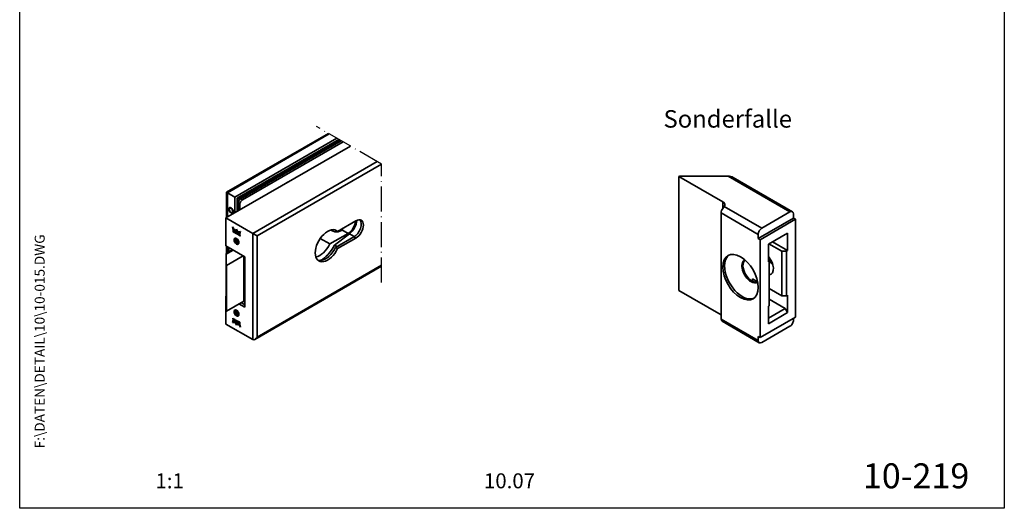
# Model space of a CAD drawing. Extents: x 0 to 197, y 0 to 285.
# Drawn here: x 0 to 197, y 0 to 98 of the extents above; entities that cross this region are included whole.
import ezdxf
from ezdxf.enums import TextEntityAlignment as Align

# ---------------------------------------------------------------- set-up
doc = ezdxf.new("R2010")
doc.units = 0
doc.header["$LTSCALE"] = 25
doc.linetypes.add('MITTELLINIE-K', pattern=[0.28, 0.2, -0.04, 0, -0.04])
doc.layers.add('AM_VIS', color=2, linetype='CONTINUOUS', lineweight=35)
for name, color, linetype in [('Detail-Rahmen', 7, 'CONTINUOUS'), ('Deutsch', 4, 'CONTINUOUS'), ('Mittellinie-K', 7, 'MITTELLINIE-K'), ('Schriftfeld', 7, 'CONTINUOUS')]:
    doc.layers.add(name, color=color, linetype=linetype)
doc.styles.add('ISO8', font='iso8')

# ---------------------------------------------------------------- blocks, each defined once
blk = doc.blocks.new('detail_r')
at = {"layer": 'Detail-Rahmen'}
blk.add_lwpolyline([(0, 0), (0, 285), (197, 285), (197, 0)], close=True, dxfattribs=at)
at = {"layer": 'Deutsch', "style": 'ISO8'}
blk.add_attdef('ZEICHNUNGSNAME', text='', height=5, dxfattribs=at).set_placement((98, 271), align=Align.CENTER)
at = {"layer": 'Schriftfeld', "style": 'ISO8'}
for tag, p in [('ARTIKEL-NR', (182, 265)), ('MASSSTAB', (30, 4)), ('DATUM', (98, 4))]:
    blk.add_attdef(tag, text='', height=3, dxfattribs=at).set_placement(p, align=Align.CENTER)
for tag, p in [('QUELLPFAD', (8, 12)), ('ZIELPFAD', (5, 12))]:
    blk.add_attdef(tag, p, '', height=2, rotation=90, dxfattribs=at)
blk.add_attdef('ZEICHNUNGSNUMMER', text='', height=5, dxfattribs=at).set_placement((190, 4), align=Align.RIGHT)

msp = doc.modelspace()

# ---------------------------------------------------------------- linework, layer by layer
at = {"layer": 'AM_VIS'}
for p, q in [((61.7733917, 75.01078244), (41.39532928, 63.24550261)), ((41.57106521, 63.14404143), (61.94912763, 74.90932125)), ((43.07013159, 62.27855505), (63.44819401, 74.04383487)), ((43.49439566, 62.03360608), (63.87245808, 73.7988859)), ((43.97522827, 62.08259587), (64.07044798, 73.68457638)), ((64.35329069, 73.52127706), (44.25807098, 61.91929655)), ((44.59748223, 61.72333737), (64.69270194, 73.32531788)), ((66.16348405, 72.47616144), (41.25993823, 58.09809256)), ((71.53749559, 69.37347443), (46.63394976, 54.99540555)), ((47.4824779, 54.5055076), (72.38602372, 68.88357648)), ((131.90874141, 43.55432278), (131.90874141, 66.41622705)), ((140.68406364, 61.34979239), (131.90874141, 66.41622705)), ((132.25944244, 66.45289602), (141.74472381, 66.45289602)), ((141.74472381, 66.45289602), (154.11909249, 59.30855094)), ((142.74472381, 66.21374971), (154.61909249, 59.35807976)), ((41.57106521, 63.14404143), (41.39532928, 63.24550261)), ((41.39532928, 63.24550261), (41.39532928, 58.17626062)), ((41.57106521, 63.14404143), (43.07013159, 62.27855505)), ((41.57106521, 58.2777218), (41.57106521, 63.14404143)), ((43.07013159, 59.14320818), (43.07013159, 62.27855505)), ((43.49439566, 59.38815715), (43.49439566, 62.03360608)), ((43.97522827, 62.08259587), (43.77723837, 62.19690539)), ((44.59748223, 61.72333737), (44.25807098, 61.91929655)), ((140.68406364, 60.01565772), (140.68406364, 61.34979239)), ((42.22792184, 60.18144446), (42.02817199, 60.06611883)), ((42.72792184, 59.31541905), (42.52817199, 59.20009343)), ((43.69238555, 60.93950066), (44.03179681, 60.74354148)), ((43.69238555, 60.93950066), (43.69238555, 59.50246667)), ((44.03179681, 59.69842585), (44.03179681, 60.74354148)), ((140.33051025, 37.87551569), (140.33051025, 59.1044268)), ((140.33051025, 59.1044268), (147.75513145, 54.81781975)), ((140.68327432, 60.01632396), (140.97692139, 60.36422377)), ((148.46223824, 56.04256462), (140.97695686, 60.36419383)), ((148.46223824, 56.04256462), (154.11909249, 59.30855094)), ((41.25993823, 58.09809256), (41.25993823, 52.5459158)), ((46.63394976, 54.99540555), (41.25993823, 58.09809256)), ((63.611571, 55.42405899), (67.28146778, 57.54287488)), ((147.75513145, 54.00132317), (154.82619927, 58.08380607)), ((155.25046333, 57.8388571), (148.17939552, 53.75637419)), ((154.82619927, 58.90030265), (154.82619927, 58.08380607)), ((154.82619927, 58.08380607), (155.25046333, 57.8388571)), ((155.25046333, 38.24293915), (155.25046333, 57.8388571)), ((42.70782089, 55.66655985), (42.57061826, 56.30121587)), ((42.61733494, 56.23228332), (42.73610516, 55.68288979)), ((42.70782089, 55.66655985), (42.73610516, 55.68288979)), ((42.80862637, 55.60835978), (42.70782089, 55.66655985)), ((42.71226788, 55.29999784), (42.71226788, 55.60845621)), ((42.71226788, 55.60845621), (42.85312414, 55.52713281)), ((42.71226788, 55.29999784), (42.74055216, 55.31632777)), ((42.85312414, 55.21867444), (42.71226788, 55.29999784)), ((42.73610516, 55.68288979), (42.80051653, 55.64570187)), ((42.74055216, 55.59212628), (42.74055216, 55.31632777)), ((42.74055216, 55.31632777), (42.88140842, 55.23500437)), ((42.74102372, 55.91963876), (42.76930799, 55.93596869)), ((42.74102372, 55.91963876), (42.80862637, 55.60835978)), ((42.79868849, 55.49505346), (42.82697276, 55.5113834)), ((42.79868849, 55.49505346), (42.79868849, 55.31361067)), ((42.83797375, 55.47237211), (42.79868849, 55.49505346)), ((42.79868849, 55.31361067), (42.83797375, 55.29092932)), ((42.82697276, 55.5113834), (42.86625802, 55.48870204)), ((42.83797375, 55.47237211), (42.86625802, 55.48870204)), ((42.85368785, 55.44515449), (42.83797375, 55.47237211)), ((42.83797375, 55.29092932), (42.85368785, 55.30000186)), ((42.85312414, 55.21867444), (42.88140842, 55.23500437)), ((42.85368785, 55.44515449), (42.88197212, 55.46148442)), ((42.85368785, 55.30000186), (42.85368785, 55.44515449)), ((42.85368785, 55.30000186), (42.88197212, 55.31633179)), ((42.86625802, 55.48870204), (42.88197212, 55.46148442)), ((42.88197212, 55.46148442), (42.88197212, 55.31633179)), ((42.94011541, 55.37645952), (42.94011541, 55.26889887)), ((42.97153666, 55.34989682), (42.99982093, 55.36622675)), ((42.97153666, 55.25917141), (42.97153666, 55.34989682)), ((42.97153666, 55.25917141), (42.99982093, 55.27550134)), ((42.99982093, 55.36622675), (42.99982093, 55.27550134)), ((43.05992675, 55.30671153), (43.05992675, 55.20029262)), ((43.06582127, 55.40432403), (43.11296358, 55.37710641)), ((43.06845628, 55.32929102), (43.09674055, 55.34562095)), ((43.11032162, 55.14369311), (43.13860589, 55.16002304)), ((43.11885115, 55.27269151), (43.14713542, 55.28902144)), ((43.11885115, 55.16627259), (43.11885115, 55.27269151)), ((43.11885115, 55.16627259), (43.14713542, 55.18260253)), ((43.14692867, 55.52850559), (43.17521294, 55.54483552)), ((43.14713542, 55.28902144), (43.14713542, 55.18260253)), ((43.20724124, 55.21381272), (43.20724124, 55.1230873)), ((43.20967003, 55.61230943), (43.38125857, 55.85640821)), ((43.20967003, 55.61230943), (43.23795431, 55.62863936)), ((43.38723534, 55.84100389), (43.23795431, 55.62863936)), ((43.23866944, 54.99607976), (43.23866944, 55.30453813)), ((43.23866944, 55.30453813), (43.39580351, 55.21381674)), ((43.38125857, 55.63423139), (43.25272723, 55.45138633)), ((43.26695372, 55.2882082), (43.26695372, 55.01240969)), ((43.31723996, 55.20246601), (43.34552423, 55.21879595)), ((43.31723996, 55.20246601), (43.31723996, 55.13442597)), ((43.35337961, 55.18160078), (43.31723996, 55.20246601)), ((43.34552423, 55.21879595), (43.38166388, 55.19793071)), ((43.35337961, 55.18160078), (43.38166388, 55.19793071)), ((43.38125857, 55.85640821), (43.55284015, 55.41418008)), ((43.38125857, 55.63423139), (43.40954284, 55.65056132)), ((43.50978295, 55.30297515), (43.38125857, 55.63423139)), ((43.40954284, 55.65056132), (43.53806722, 55.31930508)), ((43.50978295, 55.30297515), (43.53806722, 55.31930508)), ((43.95388381, 54.94714509), (44.02148647, 55.18035521)), ((44.04977074, 55.19668514), (43.98216808, 54.96347502)), ((44.02148647, 55.18035521), (44.04977074, 55.19668514)), ((44.19189888, 55.36516907), (44.05469625, 54.888941)), ((63.18730693, 55.66900796), (63.611571, 55.42405899)), ((64.48661175, 55.71087019), (65.69754859, 55.01173548)), ((43.06582127, 55.0958737), (43.09410555, 55.11220363)), ((43.11296358, 55.06865607), (43.06582127, 55.0958737)), ((43.09410555, 55.11220363), (43.14124785, 55.08498601)), ((43.11296358, 55.06865607), (43.14124785, 55.08498601)), ((43.38691171, 54.01230853), (43.22853779, 53.9208713)), ((43.23866944, 54.99607976), (43.26695372, 55.01240969)), ((43.31723996, 54.95071705), (43.23866944, 54.99607976)), ((43.26358882, 53.57731843), (43.3860633, 53.75155673)), ((43.26358882, 53.57731843), (43.47572085, 53.69979292)), ((43.3860633, 53.26165878), (43.26358882, 53.57731843)), ((43.26695372, 55.01240969), (43.31723996, 54.98337692)), ((43.31723996, 55.13442597), (43.35337961, 55.11356073)), ((43.31723996, 55.0777246), (43.34552423, 55.09405453)), ((43.34394976, 55.06230369), (43.31723996, 55.0777246)), ((43.31723996, 55.0777246), (43.31723996, 54.95071705)), ((43.34394976, 55.06230369), (43.37223403, 55.07863362)), ((43.38794646, 54.90989464), (43.34394976, 55.06230369)), ((43.34552423, 55.09405453), (43.37223403, 55.07863362)), ((43.37141859, 55.11299436), (43.39970286, 55.1293243)), ((43.37223403, 55.07863362), (43.41623073, 54.92622457)), ((43.3860633, 53.75155673), (43.63101228, 53.61013537)), ((43.3860633, 53.26165878), (43.69664616, 53.44097388)), ((43.63101228, 53.12023743), (43.3860633, 53.26165878)), ((43.38794646, 54.90989464), (43.41623073, 54.92622457)), ((43.47437402, 54.85999566), (43.38794646, 54.90989464)), ((43.41623073, 54.92622457), (43.45960285, 54.90118366)), ((43.41693195, 55.0201674), (43.44521622, 55.03649733)), ((43.41693195, 55.0201674), (43.47437402, 54.85999566)), ((43.50580223, 54.84185057), (43.50580223, 55.15030895)), ((43.50580223, 55.15030895), (43.63150809, 55.07773263)), ((43.50580223, 54.84185057), (43.5340865, 54.85818051)), ((43.58436578, 54.79649189), (43.50580223, 54.84185057)), ((43.5340865, 55.13397901), (43.5340865, 54.85818051)), ((43.5340865, 54.85818051), (43.58436578, 54.82915175)), ((43.58436578, 55.02329738), (43.61265005, 55.03962732)), ((43.59222283, 55.01876111), (43.58436578, 55.02329738)), ((43.58436578, 55.02329738), (43.58436578, 54.79649189)), ((43.59222283, 55.01876111), (43.62050711, 55.03509105)), ((43.63543314, 54.76700814), (43.59222283, 55.01876111)), ((43.61265005, 55.03962732), (43.62050711, 55.03509105)), ((43.62050711, 55.03509105), (43.66371741, 54.78333807)), ((43.63101228, 53.61013537), (43.75348677, 53.29447572)), ((43.75348677, 53.29447572), (43.63101228, 53.12023743)), ((43.63150809, 55.07773263), (43.66607494, 54.87632462)), ((43.63543314, 54.76700814), (43.66371741, 54.78333807)), ((43.7061466, 54.7261817), (43.63543314, 54.76700814)), ((43.66371741, 54.78333807), (43.71236986, 54.75524856)), ((43.66607494, 54.87632462), (43.67550479, 54.8708803)), ((43.67550479, 54.8708803), (43.7100786, 55.03236993)), ((43.67550479, 54.8708803), (43.70378907, 54.88721023)), ((43.73213983, 55.01963287), (43.70378907, 54.88721023)), ((43.74936386, 54.9280357), (43.7061466, 54.7261817)), ((43.7100786, 55.03236993), (43.83578447, 54.95979361)), ((43.74936386, 54.9280357), (43.77764813, 54.94436563)), ((43.75721395, 54.92350345), (43.74936386, 54.9280357)), ((43.75721395, 54.92350345), (43.78549822, 54.93983338)), ((43.75721395, 54.69669795), (43.75721395, 54.92350345)), ((43.75721395, 54.69669795), (43.78549822, 54.71302788)), ((43.83578447, 54.65133524), (43.75721395, 54.69669795)), ((43.77764813, 54.94436563), (43.78549822, 54.93983338)), ((43.78549822, 54.93983338), (43.78549822, 54.71302788)), ((43.78549822, 54.71302788), (43.83578447, 54.6839951)), ((43.83578447, 54.95979361), (43.83578447, 54.65133524)), ((43.85149857, 54.6422627), (43.91435498, 54.91443091)), ((43.85149857, 54.6422627), (43.87978284, 54.65859263)), ((43.94577623, 54.58783147), (43.85149857, 54.6422627)), ((43.93598395, 54.90194341), (43.87978284, 54.65859263)), ((43.87978284, 54.65859263), (43.95087023, 54.61755031)), ((43.91435498, 54.91443091), (44.06363199, 54.82824578)), ((43.95426657, 54.63736481), (43.94577623, 54.58783147)), ((43.95388381, 54.94714509), (43.98216808, 54.96347502)), ((44.05469625, 54.888941), (43.95388381, 54.94714509)), ((43.95426657, 54.63736481), (43.98255084, 54.65369475)), ((44.0237204, 54.59726563), (43.95426657, 54.63736481)), ((43.98113644, 54.79422174), (43.96274996, 54.68689414)), ((43.96274996, 54.68689414), (44.01523005, 54.65659474)), ((43.98113644, 54.79422174), (44.00942071, 54.81055167)), ((43.99685054, 54.7851492), (43.98113644, 54.79422174)), ((43.98216808, 54.96347502), (44.06276373, 54.9169431)), ((43.98255084, 54.65369475), (44.05200467, 54.61359556)), ((43.99685054, 54.7851492), (44.02513481, 54.80147913)), ((44.01523005, 54.65659474), (43.99685054, 54.7851492)), ((44.00942071, 54.81055167), (44.02513481, 54.80147913)), ((44.01523005, 54.65659474), (44.04351432, 54.67292468)), ((44.0237204, 54.59726563), (44.05200467, 54.61359556)), ((44.03220379, 54.53793249), (44.0237204, 54.59726563)), ((44.02513481, 54.80147913), (44.04351432, 54.67292468)), ((44.03220379, 54.53793249), (44.06048806, 54.55426242)), ((44.12648145, 54.48350126), (44.03220379, 54.53793249)), ((44.05200467, 54.61359556), (44.06048806, 54.55426242)), ((44.06048806, 54.55426242), (44.11982689, 54.52000314)), ((44.06363199, 54.82824578), (44.12648145, 54.48350126)), ((46.63394976, 54.99540555), (47.4824779, 54.5055076)), ((46.63394976, 54.99540555), (46.63394976, 33.76649444)), ((47.4824779, 34.25639239), (47.4824779, 54.5055076)), ((60.1376492, 53.99223385), (62.03468459, 52.89697996)), ((62.03468459, 52.89697996), (65.69754859, 55.01173548)), ((62.99356519, 52.67189838), (65.9803913, 54.91959679)), ((63.18730693, 52.20706246), (66.85720371, 54.32587835)), ((67.28146778, 54.08092938), (63.611571, 51.96211349)), ((66.93114792, 54.37067719), (65.9803913, 54.91959679)), ((66.85720371, 54.32587835), (67.28146778, 54.08092938)), ((147.75513145, 54.00132317), (147.75513145, 54.81781975)), ((148.17939552, 53.75637419), (147.75513145, 54.00132317)), ((148.17939552, 34.16045625), (148.17939552, 53.75637419)), ((153.64179541, 55.07297493), (149.78806345, 52.84802175)), ((153.64179541, 51.56203963), (150.60123625, 53.31750728)), ((153.64179541, 55.07297493), (153.64179541, 51.56203963)), ((41.25993823, 52.5459158), (45.07831485, 50.34137504)), ((41.33064891, 51.0073794), (42.62770518, 51.75623519)), ((41.33064891, 50.87209781), (42.74486247, 51.68859439)), ((41.39532928, 52.46774774), (41.39532928, 50.99452356)), ((41.57106521, 51.14618382), (41.57106521, 52.36628656)), ((41.76905511, 52.25197704), (41.76905511, 51.26049334)), ((41.82562365, 52.21931717), (41.82562365, 51.2931532)), ((43.8484395, 52.98550712), (43.78853779, 52.95092285)), ((62.99356519, 52.67189838), (63.49299578, 52.383552)), ((63.18730693, 52.20706246), (63.611571, 51.96211349)), ((149.78806345, 52.84802175), (149.78806345, 49.33708645)), ((152.45739155, 51.44977135), (149.91180714, 52.9194652)), ((153.44734104, 51.44977135), (152.45739155, 51.44977135)), ((152.45739155, 51.44977135), (152.45739155, 42.54995862)), ((153.64179541, 51.56203963), (153.44734104, 51.44977135)), ((153.44734104, 42.54995862), (153.44734104, 51.44977135)), ((41.33064891, 50.87209781), (41.33064891, 51.0073794)), ((41.33064891, 48.68156591), (41.33064891, 50.87209781)), ((44.72476146, 50.54549918), (41.35605392, 48.60057498)), ((44.86618281, 41.48238713), (44.86618281, 50.46384952)), ((45.07831485, 50.34137504), (45.07831485, 40.21681743)), ((149.78806345, 50.13317061), (149.98251782, 50.02090233)), ((149.98251782, 49.44935473), (149.78806345, 49.33708645)), ((149.98251782, 50.02090233), (149.98251782, 49.44935473)), ((149.98251782, 49.44935473), (149.98251782, 40.549542)), ((41.33064891, 39.53680421), (41.33064891, 48.68156591)), ((41.35605392, 39.45581327), (41.35605392, 48.60057498)), ((72.38602372, 48.4315389), (47.05821383, 33.80852104)), ((72.38602372, 48.63446128), (47.4824779, 34.25639239)), ((146.58840527, 45.93841943), (147.63353955, 45.33501087)), ((146.58840527, 45.93841943), (146.58840527, 45.45012307)), ((147.29551205, 45.24395364), (147.29551205, 45.53017114)), ((147.63138777, 45.29096924), (147.63138777, 45.3362532)), ((131.90874141, 43.55432278), (140.33051025, 38.69201227)), ((149.98251782, 43.97882763), (152.45739155, 42.54995862)), ((41.25993823, 42.4213582), (41.33064891, 42.46218303)), ((41.25993823, 42.4213582), (41.25993823, 36.86918145)), ((41.33064891, 42.38053337), (41.25993823, 42.4213582)), ((41.35605392, 39.45581327), (44.86618281, 41.48238713)), ((153.14682066, 40.00861301), (149.98251782, 41.83552411)), ((152.45739155, 42.54995862), (153.44734104, 42.54995862)), ((153.44734104, 42.54995862), (153.64179541, 42.6622269)), ((153.64179541, 39.1512916), (153.64179541, 42.6622269)), ((43.38691171, 39.64196871), (43.22853779, 39.55053148)), ((45.07831485, 40.21681743), (43.87623332, 40.91083953)), ((44.30049739, 41.1557885), (45.07831485, 40.70671538)), ((149.78806345, 40.43727372), (149.98251782, 40.549542)), ((149.78806345, 40.43727372), (149.78806345, 36.92633842)), ((153.14682066, 40.00861301), (149.78806345, 38.06943363)), ((153.14682066, 40.00861301), (153.64179541, 39.1512916)), ((42.57061826, 37.1526152), (42.70782089, 37.62884326)), ((42.72803768, 37.61717109), (42.59890253, 37.16894513)), ((42.69888515, 37.68953848), (42.6360357, 38.034283)), ((42.6360357, 38.034283), (42.73031335, 37.97985177)), ((42.67097453, 38.01411106), (42.72716942, 37.70586841)), ((42.69888515, 37.68953848), (42.72716942, 37.70586841)), ((42.84816216, 37.60335336), (42.69888515, 37.68953848)), ((42.70782089, 37.62884326), (42.80863333, 37.57063917)), ((42.72716942, 37.70586841), (42.85481746, 37.63217078)), ((42.73031335, 37.97985177), (42.73879674, 37.92051864)), ((42.73879674, 37.92051864), (42.80825057, 37.88041945)), ((42.80863333, 37.57063917), (42.74103068, 37.33742905)), ((42.74728709, 37.86118952), (42.77557136, 37.87751945)), ((42.79976718, 37.83089012), (42.74728709, 37.86118952)), ((42.74728709, 37.86118952), (42.7656666, 37.73263506)), ((42.7656666, 37.73263506), (42.78138071, 37.72356252)), ((42.77557136, 37.87751945), (42.82805145, 37.84722006)), ((42.78138071, 37.72356252), (42.79976718, 37.83089012)), ((42.78138071, 37.72356252), (42.80966498, 37.73989245)), ((42.79976718, 37.83089012), (42.82805145, 37.84722006)), ((42.80825057, 37.88041945), (42.81674092, 37.92995279)), ((42.80825057, 37.88041945), (42.83653484, 37.89674938)), ((42.82805145, 37.84722006), (42.80966498, 37.73989245)), ((42.81674092, 37.92995279), (42.91101857, 37.87552156)), ((42.83993118, 37.91656389), (42.83653484, 37.89674938)), ((42.91101857, 37.87552156), (42.84816216, 37.60335336)), ((42.92673268, 37.55799065), (42.92673268, 37.86644902)), ((42.92673268, 37.86644902), (43.00530319, 37.82108631)), ((42.92673268, 37.55799065), (42.95501695, 37.57432058)), ((43.05243854, 37.48541434), (42.92673268, 37.55799065)), ((42.95501695, 37.85011909), (42.95501695, 37.57432058)), ((42.95501695, 37.57432058), (43.05866158, 37.51448133)), ((43.00530319, 37.82108631), (43.00530319, 37.59428082)), ((43.00530319, 37.59428082), (43.01315328, 37.58974856)), ((43.01315328, 37.58974856), (43.05637054, 37.79160256)), ((43.01315328, 37.58974856), (43.04143755, 37.6060785)), ((43.07843155, 37.77886563), (43.04143755, 37.6060785)), ((43.08701235, 37.64690397), (43.05243854, 37.48541434)), ((43.05637054, 37.79160256), (43.127084, 37.75077613)), ((43.08701235, 37.64690397), (43.11529662, 37.6632339)), ((43.0964422, 37.64145964), (43.08701235, 37.64690397)), ((43.0964422, 37.64145964), (43.12472647, 37.65778957)), ((43.13100905, 37.44005163), (43.0964422, 37.64145964)), ((43.11529662, 37.6632339), (43.12472647, 37.65778957)), ((43.12472647, 37.65778957), (43.15929332, 37.45638156)), ((43.127084, 37.75077613), (43.17029431, 37.49902315)), ((43.13100905, 37.44005163), (43.15929332, 37.45638156)), ((43.25671491, 37.36747532), (43.13100905, 37.44005163)), ((43.15929332, 37.45638156), (43.25671491, 37.40013518)), ((43.17029431, 37.49902315), (43.17815136, 37.49448688)), ((43.17815136, 37.49448688), (43.17815136, 37.72129238)), ((43.17815136, 37.72129238), (43.25671491, 37.67593369)), ((43.17815136, 37.49448688), (43.20643563, 37.51081681)), ((43.20643563, 37.70496245), (43.20643563, 37.51081681)), ((43.25671491, 37.67593369), (43.25671491, 37.36747532)), ((43.26358882, 39.20697861), (43.3860633, 39.38121691)), ((43.26358882, 39.20697861), (43.47572085, 39.3294531)), ((43.3860633, 38.89131896), (43.26358882, 39.20697861)), ((43.34558519, 37.49761687), (43.28814312, 37.65778861)), ((43.28814312, 37.65778861), (43.37457068, 37.60788963)), ((43.28814312, 37.44005565), (43.31642739, 37.45638558)), ((43.33119856, 37.63293053), (43.37386946, 37.5139468)), ((43.34558519, 37.49761687), (43.37386946, 37.5139468)), ((43.37457068, 37.60788963), (43.41856739, 37.45548058)), ((43.3860633, 39.38121691), (43.63101228, 39.23979555)), ((43.3860633, 38.89131896), (43.69664616, 39.07063405)), ((43.63101228, 38.7498976), (43.3860633, 38.89131896)), ((43.41856739, 37.45548058), (43.44527718, 37.44005967)), ((43.44527718, 37.44005967), (43.44527718, 37.56706721)), ((43.44527718, 37.56706721), (43.5238477, 37.5217045)), ((43.44527718, 37.44005967), (43.47356146, 37.4563896)), ((43.47356146, 37.55073728), (43.47356146, 37.4563896)), ((43.5238477, 37.5217045), (43.5238477, 37.21324613)), ((43.63101228, 39.23979555), (43.75348677, 38.9241359)), ((43.75348677, 38.9241359), (43.63101228, 38.7498976)), ((43.64955356, 37.44912819), (43.69669587, 37.42191057)), ((43.8484395, 38.6151673), (43.78853779, 38.58058303)), ((147.75513145, 33.58890864), (140.33051025, 37.87551569)), ((148.17939552, 34.16045625), (155.25046333, 38.24293915)), ((149.78806345, 36.92633842), (153.64179541, 39.1512916)), ((154.82619927, 37.99799018), (154.82619927, 37.67139155)), ((46.63394976, 33.76649444), (41.25993823, 36.86918145)), ((42.57061826, 37.1526152), (42.59890253, 37.16894513)), ((43.20967699, 37.10360419), (43.23796127, 37.11993412)), ((43.38125857, 36.66137606), (43.20967699, 37.10360419)), ((43.23796127, 37.11993412), (43.40356607, 36.6931103)), ((43.25273419, 37.21480912), (43.38125857, 36.88355287)), ((43.36671363, 37.30396753), (43.3949979, 37.32029746)), ((43.5238477, 37.21324613), (43.36671363, 37.30396753)), ((43.38125857, 36.88355287), (43.50978991, 37.06639793)), ((43.55284711, 36.90547483), (43.38125857, 36.66137606)), ((43.38125857, 36.88355287), (43.40954284, 36.8998828)), ((43.39109855, 37.4047899), (43.41938282, 37.42111983)), ((43.3949979, 37.32029746), (43.5238477, 37.245906)), ((43.40913753, 37.40422353), (43.4374218, 37.42055346)), ((43.44527718, 37.38335829), (43.40913753, 37.40422353)), ((43.40913753, 37.33618349), (43.44527718, 37.31531825)), ((43.52111212, 37.05859811), (43.40954284, 36.8998828)), ((43.4374218, 37.42055346), (43.47356146, 37.39968822)), ((43.44527718, 37.38335829), (43.47356146, 37.39968822)), ((43.44527718, 37.31531825), (43.44527718, 37.38335829)), ((43.44527718, 37.31531825), (43.47356146, 37.33164818)), ((43.47356146, 37.39968822), (43.47356146, 37.33164818)), ((43.55284711, 36.90547483), (43.58113138, 36.92180476)), ((43.5552759, 37.39469696), (43.58356017, 37.41102689)), ((43.5552759, 37.30397155), (43.5552759, 37.39469696)), ((43.5552759, 37.30397155), (43.58356017, 37.32030148)), ((43.58356017, 37.41102689), (43.58356017, 37.32030148)), ((43.64366599, 37.35151167), (43.64366599, 37.24509276)), ((43.64955356, 37.14067785), (43.67783783, 37.15700779)), ((43.69669587, 37.11346023), (43.64955356, 37.14067785)), ((43.65219552, 37.37409116), (43.6804798, 37.39042109)), ((43.67783783, 37.15700779), (43.72498014, 37.12979016)), ((43.69406086, 37.18849325), (43.72234513, 37.20482318)), ((43.69669587, 37.11346023), (43.72498014, 37.12979016)), ((43.7025904, 37.31749165), (43.73087467, 37.33382158)), ((43.7025904, 37.21107273), (43.7025904, 37.31749165)), ((43.7025904, 37.21107273), (43.73087467, 37.22740267)), ((43.73087467, 37.33382158), (43.73087467, 37.22740267)), ((43.79098048, 37.25861286), (43.79098048, 37.16788744)), ((43.82240173, 37.24888539), (43.850686, 37.26521532)), ((43.82240173, 37.14132475), (43.82240173, 37.24888539)), ((43.82240173, 37.14132475), (43.850686, 37.15765468)), ((43.850686, 37.26521532), (43.850686, 37.15765468)), ((43.9245434, 37.22685494), (43.90882929, 37.2177824)), ((43.90882929, 37.2177824), (43.90882929, 37.07262978)), ((43.90882929, 37.07262978), (43.9245434, 37.04541215)), ((43.909393, 37.29910982), (44.05024926, 37.21778642)), ((43.909393, 36.99065145), (43.93767727, 37.00698138)), ((44.05024926, 36.90932805), (43.909393, 36.99065145)), ((43.9245434, 37.22685494), (43.95282767, 37.24318488)), ((43.96382865, 37.20417359), (43.9245434, 37.22685494)), ((43.9245434, 37.04541215), (43.96382865, 37.0227308)), ((43.93767727, 37.00698138), (44.05024926, 36.94198791)), ((43.95282767, 37.24318488), (43.99211292, 37.22050352)), ((44.02149342, 36.59814551), (43.95389077, 36.90942448)), ((43.95389077, 36.90942448), (44.05469625, 36.85122441)), ((43.96382865, 37.20417359), (43.99211292, 37.22050352)), ((43.96382865, 37.0227308), (43.96382865, 37.20417359)), ((43.96382865, 37.0227308), (43.99211292, 37.03906073)), ((43.99028489, 36.88841233), (44.0497777, 36.61447544)), ((43.99211292, 37.22050352), (43.99211292, 37.03906073)), ((44.02149342, 36.59814551), (44.0497777, 36.61447544)), ((44.05024926, 37.21778642), (44.05024926, 36.90932805)), ((44.05469625, 36.85122441), (44.19189888, 36.2165684)), ((140.53761703, 37.41773858), (147.96223824, 33.13113153)), ((154.11909249, 36.44664668), (148.46223824, 33.18066035)), ((147.75513145, 33.58890864), (147.75513145, 34.40540522)), ((147.75513145, 34.40540522), (148.17939552, 34.16045625))]:
    msp.add_line(p, q, dxfattribs=at)
msp.add_arc((64.07044583, 56.09442166), 0.56595566, 317.33536878, 351.655321067, dxfattribs=at)
for centre, major_axis, start_param, end_param in [((53.36560632, 63.51962985), (1, 1.73205081), 0.5016040542, 1.0691922726), ((132.25944244, 65.87554576), (0.99999999, 0), 1.5707963268, 1.9291159073), ((141.74472381, 65.63639944), (1.41421356, 0), 0.7853981634, 1.5707963268), ((43.97522827, 61.42939861), (0.4, 0.69282032), 0.7853981634, 1.8013834572), ((44.25807098, 61.26609929), (0.4, 0.69282032), 0.7853981634, 2.3561944902), ((44.59748223, 61.07014011), (0.4, 0.69282032), 0.7853981634, 2.3561944902), ((139.62340347, 60.73741996), (1.5, 0), 5.8376240532, 7.0685834706), ((42.27817199, 59.63310613), (0.32, -0.55425626), 2.3561944902, 8.6393797974), ((42.27817199, 59.63310613), (0.25, -0.4330127), 2.3561944902, 8.6393797974), ((141.03761703, 59.51267509), (0.5, 0.8660254), 1.308996939, 2.3561944902), ((154.11909249, 58.49205436), (0.5, 0.8660254), 5.4977871438, 7.0685834706), ((65.69754859, 56.69371844), (1.03, 1.78401233), 3.926990817, 5.4589424242), ((65.72583286, 56.71004837), (1.2, 2.07846097), 4.0775590898, 5.4605709596), ((66.85720371, 56.0568511), (1.06, 1.83597386), 3.92699082, 6.0817002555), ((67.28146778, 55.81190213), (1.06, 1.83597386), 3.92699082, 7.0685834706), ((43.38107109, 56.98073015), (0.90671923, -1.57048377), 4.8136130003, 5.3637184207), ((43.38136801, 56.98138922), (0.98661922, -1.70887462), 5.0209936283, 5.3289644305), ((43.40965228, 56.99771915), (0.98661922, -1.70887462), 5.0209936283, 5.3289644305), ((42.85312414, 55.42668395), (0.06151212, -0.10654211), 0.7853981634, 2.3561944902), ((42.85312414, 55.31912331), (0.06151212, -0.10654211), 5.4977871438, 7.0685834706), ((42.88140842, 55.33545324), (0.06151212, -0.10654211), 5.4977871438, 6.0512020209), ((43.06661807, 55.29407338), (0.06723511, -0.11645463), 2.3645744183, 3.9185370745), ((43.06661807, 55.20520429), (0.06723511, -0.11645463), 3.9354445595, 5.4894072157), ((43.09490234, 55.31040331), (0.06723511, -0.11645463), 3.3535138908, 3.9185370745), ((43.09490234, 55.22153422), (0.06723511, -0.11645463), 3.9354445595, 5.4894072157), ((43.08938895, 55.29303457), (0.02093267, -0.03625645), 0.6877366222, 4.0246523582), ((43.08938895, 55.17994955), (0.02093267, -0.03625645), 3.8293292758, 7.1662450118), ((43.11767322, 55.3093645), (0.02093267, -0.03625645), 0.6877366222, 3.1415926536), ((43.11216579, 55.26778334), (0.06723086, -0.11644727), 0.7937891207, 2.3478035329), ((43.11767322, 55.19627949), (0.02093267, -0.03625645), 0, 0.8830597046), ((43.38103892, 56.97934974), (0.98523426, -1.7064758), 5.3289644305, 5.4055666436), ((43.40932319, 56.99567967), (0.98523426, -1.7064758), 5.3289644305, 5.3974027975), ((43.35048539, 55.14925173), (0.0209332, -0.03625737), 5.5957079511, 8.54145899), ((43.37876966, 55.16558166), (0.0209332, -0.03625737), 0, 2.2582736829), ((43.39580169, 55.12309027), (0.05555903, -0.09623106), 0.7854213159, 2.3561713377), ((43.38111968, 56.9817497), (0.98674901, -1.70909942), 5.5901186951, 5.9745308561), ((43.40940395, 56.99807963), (0.98674901, -1.70909942), 5.5901186951, 5.9745308561), ((43.38144258, 56.98052991), (0.90672754, -1.57049817), 5.6318518924, 6.1819573128), ((61.62461353, 52.5459158), (1.76, 3.04840942), 6.1441321985, 11.1346273962), ((63.37823834, 56.0568511), (1.26, 0), 3.6580592772, 5.7875388452), ((61.20034946, 52.79086478), (1.76, 3.04840942), 6.1441321985, 6.162361988), ((148.46223824, 55.22606804), (0.5, 0.8660254), 0.7853981634, 2.3561944902), ((43.38125857, 53.44406204), (0.35, -0.60621778), 2.3561944902, 8.6393797974), ((43.50853779, 53.43589708), (0.28, -0.48497423), 2.1009353354, 6.5894949577), ((43.11216579, 55.17890035), (0.06723086, -0.11644727), 5.506178101, 7.0601925133), ((43.14045006, 55.19523028), (0.06723086, -0.11644727), 5.506178101, 6.0712504665), ((43.80552264, 53.68901102), (0.35, -0.60621778), 3.7927301126, 3.9384121357), ((43.39440707, 55.1217961), (0.05655981, -0.09796447), 5.7832529057, 7.0913378222), ((43.42269135, 55.13812604), (0.05655981, -0.09796447), 5.7832529057, 6.0304652047), ((60.06897861, 53.44406204), (1.73, 2.9964479), 3.5862554904, 4.8600539381), ((61.20034946, 52.79086478), (1.76, 3.04840942), 3.2624159727, 4.8514420891), ((60.35182132, 53.60736136), (2.4, 4.15692194), 3.867637187, 4.8189943794), ((144.21959755, 46.24460565), (-2.5, 4.33012702), 0.7853981634, 7.0685834706), ((144.57315094, 46.44872979), (-2.5, 4.33012702), 0.0707697367, 2.3561944902), ((146.30556255, 47.4489381), (-1.275, 2.20836478), 6.2318158145, 8.6393797974), ((146.51769459, 47.57141259), (-1.275, 2.20836478), 0.1123279581, 3.0292646955), ((148.99256832, 49.00028161), (-1.275, 2.20836478), 2.9373852903, 5.0408779451), ((151.29066536, 50.32708855), (-1.275, 2.20836478), 1.5444481094, 2.0190287621), ((41.7306489, 48.68156591), (-0.4, 0), 0, 0.3583195805), ((146.30556255, 47.4489381), (-1.275, 2.20836478), 2.3561944902, 3.1929621463), ((45.29044688, 41.23743816), (-0.6, 0), 5.0737561043, 5.4977871438), ((144.57315094, 46.44872979), (-2.5, 4.33012702), 2.3561944902, 3.0708229169), ((41.7306489, 39.53680421), (-0.4, 0), 0, 0.3583195805), ((43.38125857, 39.07372222), (0.35, -0.60621778), 2.3561944902, 8.6393797974), ((43.50853779, 39.06555725), (0.28, -0.48497423), 2.1009353354, 6.5894949577), ((43.80552264, 39.31867119), (0.35, -0.60621778), 3.7927301126, 3.9384121357), ((43.36811007, 37.39598816), (0.05655981, -0.09796447), 2.6416602522, 3.9497451686), ((43.36671545, 37.39469399), (0.05555903, -0.09623106), 3.9270139695, 5.4977639913), ((43.39639434, 37.41231809), (0.05655981, -0.09796447), 3.3943127561, 3.9497451686), ((43.39499972, 37.41102392), (0.05555903, -0.09623106), 3.9270139695, 5.4977639913), ((43.65035135, 37.33888391), (0.06723086, -0.11644727), 2.3645854474, 3.9185998597), ((43.67863562, 37.35521384), (0.06723086, -0.11644727), 3.3535274943, 3.9185998597), ((141.03761703, 38.28376398), (0.5, 0.8660254), 2.3561944902, 3.1415926536), ((154.11909249, 37.26314326), (0.5, 0.8660254), 3.926990817, 5.4977871438), ((43.38107457, 35.53725436), (0.90672754, -1.57049817), 2.4902592388, 3.0403646592), ((43.40935884, 35.55358429), (0.90672754, -1.57049817), 2.4902592388, 3.0403646592), ((43.38139746, 35.53603457), (0.98674901, -1.70909942), 2.4485260415, 2.8329382025), ((43.41203175, 37.36853253), (0.0209332, -0.03625737), 2.4541152975, 5.3998663364), ((43.44031602, 37.38486246), (0.0209332, -0.03625737), 2.4541152975, 3.1415926536), ((43.38147822, 35.53843452), (0.98523426, -1.7064758), 2.187371777, 2.2639739901), ((43.38144605, 35.53705412), (0.90671923, -1.57048377), 1.6720203467, 2.2221257671), ((43.65035135, 37.25000092), (0.06723086, -0.11644727), 3.9353817742, 5.4893961865), ((43.40973033, 35.55338405), (0.90671923, -1.57048377), 1.7181806868, 2.2221257671), ((43.67863562, 37.26633085), (0.06723086, -0.11644727), 3.9353817742, 5.4893961865), ((43.38114913, 35.53639504), (0.98661922, -1.70887462), 1.8794009747, 2.187371777), ((43.67312819, 37.33783471), (0.02093267, -0.03625645), 0.6877366222, 4.0246523582), ((43.67312819, 37.22474969), (0.02093267, -0.03625645), 3.8293292758, 7.1662450118), ((43.70141246, 37.35416464), (0.02093267, -0.03625645), 0.6877366222, 3.1415926536), ((43.69589907, 37.31257997), (0.06723511, -0.11645463), 0.7938519059, 2.3478145621), ((43.69589907, 37.22371088), (0.06723511, -0.11645463), 5.5061670719, 7.0601297281), ((43.70141246, 37.24107963), (0.02093267, -0.03625645), 0, 0.8830597046), ((43.72418334, 37.24004082), (0.06723511, -0.11645463), 5.5061670719, 6.07126407), ((43.909393, 37.19866096), (0.06151212, -0.10654211), 2.3561944902, 3.926990817), ((43.909393, 37.09110031), (0.06151212, -0.10654211), 3.926990817, 5.4977871438), ((43.93767727, 37.21499089), (0.06151212, -0.10654211), 3.3735759399, 3.926990817), ((43.93767727, 37.10743025), (0.06151212, -0.10654211), 3.926990817, 5.4977871438), ((47.05821383, 34.50134137), (0.42426407, 0.73484692), 3.1415926536, 4.7123889804), ((148.46223824, 33.99715693), (0.5, 0.8660254), 2.3561944902, 3.926990817)]:
    msp.add_ellipse(centre, major_axis=major_axis, ratio=0.5773502692, start_param=start_param, end_param=end_param, dxfattribs=at)
at = {"layer": 'Mittellinie-K'}
for p, q in [((72.38602372, 68.88357648), (59.38941406, 76.38717257)), ((72.38602372, 45.18890029), (72.38602372, 68.88357648))]:
    msp.add_line(p, q, dxfattribs=at)

# ---------------------------------------------------------------- block references
at = {"layer": 'Detail-Rahmen'}
ref = msp.add_blockref('detail_r', (0, 0), dxfattribs=at)
ref.add_attrib('ZEICHNUNGSNUMMER', '10-219', dxfattribs={"layer": 'Schriftfeld', "height": 5, "style": 'ISO8'}).set_placement((190, 4), align=Align.RIGHT)
ref.add_attrib('MASSSTAB', '1:1', dxfattribs={"layer": 'Schriftfeld', "height": 3, "style": 'ISO8'}).set_placement((30, 4), align=Align.CENTER)
ref.add_attrib('DATUM', '10.07', dxfattribs={"layer": 'Schriftfeld', "height": 3, "style": 'ISO8'}).set_placement((98, 4), align=Align.CENTER)
ref.add_attrib('ZIELPFAD', 'F:\\DATEN\\DETAIL\\10\\10-015.DWG', (5, 12), dxfattribs={"layer": 'Schriftfeld', "height": 2, "rotation": 90, "style": 'ISO8'})

# ---------------------------------------------------------------- texts
at = {"layer": 'Deutsch', "style": 'ISO8'}
msp.add_text('Sonderfalle', height=3.5, dxfattribs=at).set_placement((128.81508925, 76.1757213))

doc.saveas('drawing.dxf')
